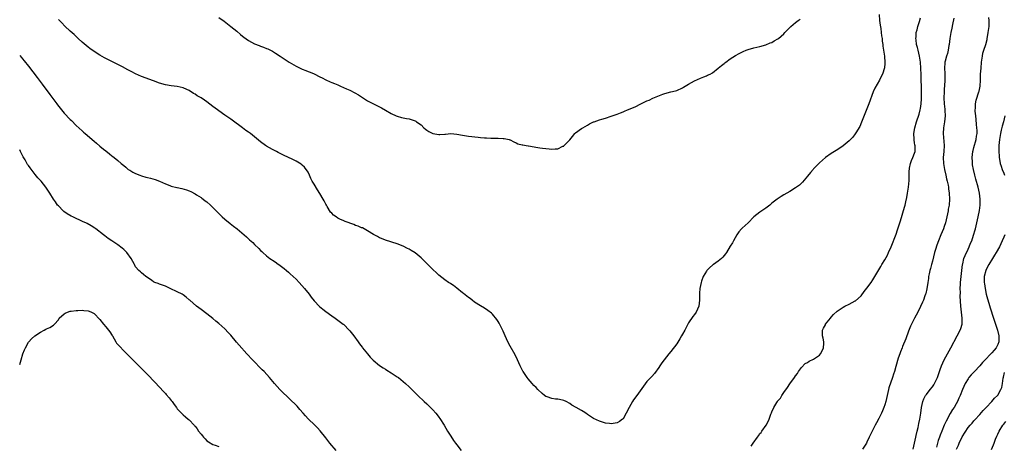
# Model space of a CAD drawing. Units: inches. Extents: x 2502000 to 2505000, y 1482000 to 1485000.
# Drawn here: x 2502000 to 2502331, y 1482794 to 1482937 of the extents above; entities that cross this region are included whole.
import ezdxf

# ---------------------------------------------------------------- set-up
doc = ezdxf.new("R2010")
doc.units = ezdxf.units.IN
doc.header["$MEASUREMENT"] = 0
doc.layers.add('LD25021482_10ft', color=80, linetype='Continuous')

msp = doc.modelspace()

# ---------------------------------------------------------------- linework, layer by layer
at = {"layer": 'LD25021482_10ft'}
for points, elevation in [([(2502289.05, 1482939), (2502289.25, 1482937), (2502289.46, 1482935.46), (2502289.66, 1482934.34), (2502289.83, 1482933), (2502289.91, 1482931.91), (2502290.06, 1482931), (2502290.13, 1482930.13), (2502290.3, 1482929), (2502290.36, 1482928.36), (2502290.6, 1482927), (2502290.91, 1482925.09), (2502290.91, 1482924.91), (2502291.03, 1482923), (2502291, 1482922.53), (2502290.86, 1482921.14), (2502290.18, 1482919), (2502289.78, 1482918.22), (2502289.19, 1482917), (2502287.7, 1482914.3), (2502287.12, 1482913), (2502285.62, 1482909), (2502284.3, 1482905.7), (2502283.41, 1482903.41), (2502283.19, 1482902.81), (2502282.56, 1482901.44), (2502281.25, 1482899.25), (2502281.07, 1482898.93), (2502280.21, 1482897.79), (2502279.43, 1482897), (2502279, 1482896.55), (2502277, 1482894.88), (2502275.91, 1482894.09), (2502274.68, 1482893.32), (2502274.11, 1482893), (2502273, 1482892.3), (2502271, 1482890.93), (2502269, 1482889.21), (2502267, 1482887.17), (2502266.85, 1482887), (2502266.05, 1482885.95), (2502265, 1482884.68), (2502263.31, 1482882.69), (2502262.28, 1482881.72), (2502261, 1482880.73), (2502259, 1482879.53), (2502257, 1482878.38), (2502256.15, 1482877.85), (2502254.83, 1482877), (2502253, 1482875.61), (2502252.28, 1482875), (2502251, 1482873.98), (2502249.65, 1482873), (2502249, 1482872.59), (2502247, 1482871.06), (2502245, 1482869.02), (2502243, 1482867.2), (2502242.8, 1482867), (2502241.95, 1482866.05), (2502241.19, 1482865), (2502240.06, 1482863), (2502239.73, 1482862.27), (2502239, 1482861.23), (2502237.74, 1482859), (2502237.44, 1482858.56), (2502236.56, 1482857.44), (2502236.08, 1482857), (2502235, 1482856.12), (2502233.34, 1482855), (2502233.15, 1482854.85), (2502232.08, 1482853.92), (2502231.13, 1482853), (2502231, 1482852.83), (2502229.95, 1482851), (2502229.39, 1482849.39), (2502229.23, 1482849), (2502229, 1482847.99), (2502228.83, 1482847), (2502228.67, 1482845.33), (2502228.65, 1482845), (2502228.65, 1482843), (2502228.43, 1482841), (2502227.52, 1482839), (2502227, 1482838.23), (2502226.42, 1482837.58), (2502225, 1482835.42), (2502224.75, 1482835), (2502224.13, 1482833.87), (2502223.73, 1482833), (2502223, 1482831.6), (2502222.65, 1482831), (2502222.01, 1482830.01), (2502221, 1482828.38), (2502219, 1482825.74), (2502218.37, 1482825), (2502216.74, 1482823), (2502216, 1482822), (2502215.35, 1482821), (2502215, 1482820.38), (2502213.57, 1482818.43), (2502212.65, 1482817.35), (2502211, 1482815.64), (2502209.84, 1482814.16), (2502207.6, 1482811), (2502206.5, 1482809.5), (2502206.17, 1482809), (2502204.97, 1482807), (2502203, 1482803.17), (2502202.82, 1482803), (2502201.76, 1482802.24), (2502201, 1482801.8), (2502200.27, 1482801.73), (2502199, 1482801.51), (2502198.38, 1482801.62), (2502197, 1482801.73), (2502195, 1482802.32), (2502193, 1482803.22), (2502191, 1482804.55), (2502190.45, 1482805), (2502189.58, 1482805.58), (2502189, 1482805.89), (2502187.17, 1482807), (2502185.77, 1482807.77), (2502185, 1482808.32), (2502183.81, 1482809), (2502183, 1482809.36), (2502182.6, 1482809.4), (2502181, 1482809.73), (2502180.19, 1482809.81), (2502179, 1482809.96), (2502177.46, 1482810.54), (2502177, 1482810.68), (2502176.56, 1482811), (2502175.7, 1482811.7), (2502174.34, 1482813), (2502173.71, 1482813.71), (2502173, 1482814.38), (2502172.41, 1482815), (2502171, 1482816.6), (2502170.7, 1482817), (2502169.32, 1482819), (2502169.19, 1482819.19), (2502169, 1482819.56), (2502168.52, 1482820.52), (2502168.31, 1482821), (2502167.48, 1482823), (2502166.67, 1482824.67), (2502165, 1482827.56), (2502164.22, 1482829), (2502163.27, 1482831), (2502162.59, 1482832.59), (2502161.8, 1482834.2), (2502161.3, 1482835.3), (2502161, 1482835.81), (2502160.52, 1482836.52), (2502159, 1482838.34), (2502158.65, 1482838.65), (2502157.52, 1482839.52), (2502156.35, 1482840.35), (2502155, 1482841.07), (2502153, 1482842.38), (2502152.18, 1482843), (2502151.54, 1482843.54), (2502151, 1482843.9), (2502150.41, 1482844.41), (2502149.3, 1482845.3), (2502149, 1482845.53), (2502147.05, 1482847.05), (2502145.91, 1482847.91), (2502145, 1482848.53), (2502144.73, 1482848.73), (2502144.29, 1482849), (2502143, 1482849.89), (2502141, 1482851.41), (2502140.22, 1482852.22), (2502139, 1482853.3), (2502137, 1482855.3), (2502136.16, 1482856.16), (2502135, 1482857.27), (2502133, 1482858.91), (2502131.73, 1482859.73), (2502131, 1482860.15), (2502130.44, 1482860.44), (2502129, 1482861.15), (2502127, 1482861.97), (2502123, 1482863.16), (2502121.74, 1482863.74), (2502121, 1482864.02), (2502120.4, 1482864.4), (2502119, 1482865.12), (2502117, 1482866.33), (2502115.85, 1482867), (2502115.3, 1482867.3), (2502115, 1482867.39), (2502113.9, 1482867.9), (2502113, 1482868.14), (2502112.41, 1482868.41), (2502111, 1482868.91), (2502110.82, 1482869), (2502109.49, 1482869.49), (2502109, 1482869.64), (2502107.7, 1482870.3), (2502107, 1482870.63), (2502106.5, 1482871), (2502105.61, 1482871.61), (2502105, 1482872.25), (2502104.6, 1482872.6), (2502103.45, 1482874.55), (2502103.17, 1482875), (2502103, 1482875.32), (2502102.37, 1482876.37), (2502102.05, 1482877), (2502101, 1482878.86), (2502100.12, 1482880.12), (2502099, 1482882.06), (2502098.38, 1482883), (2502097.95, 1482883.95), (2502097.44, 1482885), (2502097, 1482886), (2502095.76, 1482887.76), (2502095, 1482888.45), (2502094.69, 1482888.69), (2502093, 1482889.75), (2502091.63, 1482890.37), (2502089, 1482891.6), (2502088.1, 1482892.1), (2502087, 1482892.64), (2502086.34, 1482893), (2502085.49, 1482893.49), (2502085, 1482893.72), (2502083, 1482894.82), (2502082.71, 1482895), (2502081, 1482896.19), (2502077.63, 1482899), (2502077, 1482899.47), (2502076.1, 1482900.1), (2502075, 1482900.93), (2502071.47, 1482903.47), (2502071, 1482903.83), (2502069, 1482905.26), (2502067, 1482906.65), (2502066.52, 1482907), (2502065, 1482908.13), (2502063, 1482909.67), (2502062.21, 1482910.21), (2502061, 1482910.99), (2502059.74, 1482911.74), (2502059, 1482912.24), (2502058.51, 1482912.51), (2502057, 1482913.46), (2502056.17, 1482913.83), (2502055, 1482914.38), (2502053, 1482914.86), (2502051, 1482915.1), (2502049, 1482915.41), (2502047, 1482915.96), (2502045, 1482916.69), (2502041, 1482918.23), (2502039, 1482919.11), (2502037.74, 1482919.74), (2502036.42, 1482920.42), (2502034.59, 1482921.41), (2502031, 1482923.26), (2502029, 1482924.25), (2502028.53, 1482924.53), (2502027, 1482925.32), (2502025, 1482926.58), (2502023.6, 1482927.6), (2502023, 1482928.02), (2502021, 1482929.71), (2502019.68, 1482931), (2502019, 1482931.6), (2502018.27, 1482932.27), (2502017, 1482933.39), (2502015.17, 1482935.17), (2502014.2, 1482936.2), (2502013.4, 1482937), (2502013, 1482937.37)], 7500), ([(2502067, 1482938.07), (2502068.77, 1482936.77), (2502069.91, 1482935.91), (2502071.05, 1482935), (2502073, 1482933.39), (2502074.28, 1482932.28), (2502075, 1482931.73), (2502075.4, 1482931.4), (2502077, 1482930.3), (2502079, 1482929.21), (2502080.57, 1482928.57), (2502081, 1482928.38), (2502082.04, 1482928.04), (2502083, 1482927.66), (2502083.49, 1482927.49), (2502085, 1482926.73), (2502086.08, 1482926.08), (2502087.57, 1482925), (2502090.6, 1482923), (2502093, 1482921.63), (2502095, 1482920.69), (2502096.24, 1482920.24), (2502097, 1482919.91), (2502097.66, 1482919.66), (2502099, 1482919.08), (2502101, 1482918.09), (2502101.71, 1482917.71), (2502103, 1482917.1), (2502104.45, 1482916.45), (2502105, 1482916.24), (2502105.86, 1482915.86), (2502107, 1482915.4), (2502107.91, 1482915), (2502109.91, 1482914.09), (2502111, 1482913.61), (2502112.76, 1482912.76), (2502114.02, 1482912.02), (2502115, 1482911.34), (2502117, 1482910.04), (2502117.7, 1482909.7), (2502119, 1482908.99), (2502120.37, 1482908.37), (2502121, 1482907.99), (2502121.65, 1482907.65), (2502123, 1482906.83), (2502125, 1482905.72), (2502126.68, 1482905), (2502127, 1482904.85), (2502128.43, 1482904.43), (2502129, 1482904.34), (2502130.1, 1482904.1), (2502131, 1482904), (2502133, 1482903.33), (2502133.21, 1482903.21), (2502133.45, 1482903), (2502135, 1482901.95), (2502135.9, 1482901), (2502136.48, 1482900.48), (2502137, 1482900.18), (2502137.68, 1482899.68), (2502139, 1482899.07), (2502141, 1482898.7), (2502141.33, 1482898.67), (2502143, 1482898.8), (2502143.22, 1482898.78), (2502145.02, 1482899.02), (2502147, 1482898.86), (2502149, 1482898.43), (2502151, 1482898.11), (2502154.21, 1482897.79), (2502155, 1482897.74), (2502156.39, 1482897.61), (2502157, 1482897.62), (2502158.51, 1482897.49), (2502159, 1482897.53), (2502160.57, 1482897.43), (2502161, 1482897.47), (2502162.65, 1482897.35), (2502163, 1482897.35), (2502164.65, 1482897), (2502164.92, 1482896.92), (2502165, 1482896.88), (2502166.19, 1482896.19), (2502167, 1482895.92), (2502167.59, 1482895.59), (2502169, 1482895.28), (2502169.2, 1482895.2), (2502170.4, 1482895), (2502171, 1482894.87), (2502171.13, 1482894.87), (2502174.3, 1482894.3), (2502175, 1482894.25), (2502175.83, 1482894.17), (2502177, 1482893.96), (2502178.13, 1482893.87), (2502179, 1482893.78), (2502180.16, 1482893.84), (2502181, 1482893.94), (2502182.74, 1482894.74), (2502183, 1482894.84), (2502183.09, 1482894.91), (2502185, 1482896.91), (2502185.92, 1482898.08), (2502186.76, 1482899), (2502187, 1482899.23), (2502189, 1482900.71), (2502189.44, 1482901), (2502191, 1482901.9), (2502191.71, 1482902.29), (2502193, 1482902.92), (2502193.19, 1482903), (2502195, 1482903.62), (2502195.85, 1482903.85), (2502197, 1482904.19), (2502199, 1482904.83), (2502200.61, 1482905.39), (2502201, 1482905.56), (2502202.06, 1482905.94), (2502203, 1482906.38), (2502203.45, 1482906.55), (2502204.46, 1482907), (2502207, 1482908.05), (2502208.99, 1482908.99), (2502211, 1482909.97), (2502211.71, 1482910.29), (2502213, 1482910.94), (2502216.3, 1482912.3), (2502217, 1482912.46), (2502219, 1482913.02), (2502220.65, 1482913.35), (2502221, 1482913.48), (2502223, 1482914.41), (2502223.33, 1482914.67), (2502223.82, 1482915), (2502225, 1482915.64), (2502227, 1482916.77), (2502229, 1482917.68), (2502230.11, 1482918.11), (2502231, 1482918.43), (2502231.4, 1482918.6), (2502232.23, 1482919), (2502233, 1482919.46), (2502235, 1482920.99), (2502236.07, 1482921.93), (2502237, 1482922.58), (2502237.23, 1482922.77), (2502237.58, 1482923), (2502239, 1482924.09), (2502240.76, 1482925.24), (2502242.04, 1482925.96), (2502243.4, 1482926.6), (2502244.32, 1482927), (2502245, 1482927.27), (2502247, 1482927.86), (2502249, 1482928.33), (2502251, 1482928.89), (2502252.49, 1482929.51), (2502253, 1482929.66), (2502253.82, 1482930.18), (2502255, 1482930.83), (2502255.21, 1482931), (2502257, 1482932.57), (2502257.43, 1482933), (2502258.18, 1482933.82), (2502259.41, 1482935), (2502261, 1482936.32), (2502261.88, 1482937), (2502262.53, 1482937.47)], 7510), ([(2502246.08, 1482793.92), (2502246.71, 1482795), (2502248.16, 1482797), (2502248.55, 1482797.45), (2502249, 1482798.16), (2502249.41, 1482798.59), (2502249.69, 1482799), (2502251.04, 1482801), (2502251.77, 1482802.23), (2502252.1, 1482803), (2502252.7, 1482804.7), (2502252.88, 1482805.12), (2502253, 1482805.48), (2502253.7, 1482807), (2502254.64, 1482808.64), (2502254.86, 1482809), (2502254.93, 1482809.07), (2502255, 1482809.2), (2502255.89, 1482810.11), (2502256.4, 1482811), (2502257, 1482811.99), (2502258.27, 1482813.73), (2502259, 1482814.96), (2502260.59, 1482817), (2502261, 1482817.61), (2502261.59, 1482818.41), (2502261.98, 1482819), (2502263, 1482820.41), (2502264.24, 1482821.76), (2502265, 1482822.11), (2502265.51, 1482822.49), (2502267, 1482823.22), (2502269, 1482824.57), (2502269.4, 1482825), (2502269.96, 1482826.04), (2502270.41, 1482827), (2502270.51, 1482828.51), (2502270.47, 1482829), (2502270.3, 1482830.3), (2502270, 1482831), (2502270.1, 1482832.1), (2502270.05, 1482833), (2502270.37, 1482833.63), (2502271, 1482834.72), (2502271.09, 1482834.91), (2502272.72, 1482837), (2502273, 1482837.33), (2502273.8, 1482838.2), (2502275, 1482839.3), (2502277, 1482840.73), (2502277.53, 1482841), (2502279, 1482841.7), (2502281, 1482842.76), (2502281.14, 1482842.86), (2502283, 1482844.48), (2502284.09, 1482845.91), (2502285, 1482847.03), (2502286.36, 1482849), (2502287, 1482849.86), (2502287.67, 1482851), (2502289.67, 1482854.33), (2502290.03, 1482855), (2502291, 1482856.56), (2502291.87, 1482858.13), (2502292.27, 1482859), (2502293.1, 1482861), (2502294.77, 1482865.23), (2502295.31, 1482866.69), (2502296.29, 1482869.71), (2502297.68, 1482874.32), (2502297.86, 1482875), (2502298.09, 1482876.09), (2502298.43, 1482877.57), (2502298.62, 1482879), (2502298.93, 1482881), (2502299.21, 1482883.2), (2502299.25, 1482885), (2502299.24, 1482886.76), (2502299.26, 1482887), (2502299.34, 1482887.34), (2502299.65, 1482889), (2502300.03, 1482889.97), (2502300.48, 1482891), (2502301, 1482892.39), (2502301.17, 1482893), (2502301.18, 1482895), (2502301.14, 1482895.14), (2502301, 1482896.05), (2502300.84, 1482896.84), (2502300.84, 1482897.16), (2502300.76, 1482899), (2502301.12, 1482901), (2502301.7, 1482903), (2502302.51, 1482905.49), (2502302.91, 1482907), (2502303, 1482907.5), (2502303.19, 1482909), (2502303.29, 1482910.71), (2502303.31, 1482913), (2502303.22, 1482918.78), (2502303.16, 1482921), (2502303.04, 1482923.04), (2502302.69, 1482925), (2502302.17, 1482927), (2502301.97, 1482927.97), (2502301.7, 1482929), (2502301.5, 1482930.5), (2502301.47, 1482931), (2502301.57, 1482931.57), (2502301.59, 1482933), (2502301.87, 1482933.87), (2502302.09, 1482935), (2502302.7, 1482936.7), (2502303, 1482937.89)], 7490), ([(2502314.18, 1482937.82), (2502313.73, 1482935.73), (2502313.5, 1482934.5), (2502313.18, 1482933), (2502312.9, 1482931), (2502312.68, 1482929), (2502312.58, 1482928.58), (2502312.3, 1482927), (2502312.08, 1482925.92), (2502311.76, 1482925), (2502311.31, 1482923.31), (2502311.24, 1482923), (2502311.2, 1482922.8), (2502311.04, 1482921), (2502311.17, 1482919.17), (2502311.15, 1482918.85), (2502311.23, 1482917), (2502311.11, 1482915.1), (2502311, 1482914.04), (2502310.92, 1482913), (2502310.86, 1482911), (2502310.98, 1482909), (2502311.23, 1482907.23), (2502311.22, 1482906.78), (2502311.28, 1482905), (2502311.05, 1482902.95), (2502310.77, 1482901), (2502310.68, 1482899), (2502310.99, 1482895), (2502310.9, 1482893), (2502310.67, 1482891), (2502310.7, 1482889), (2502311.06, 1482887), (2502311.55, 1482885), (2502311.78, 1482883.78), (2502312, 1482883), (2502312.28, 1482881.72), (2502312.4, 1482881), (2502312.45, 1482880.45), (2502312.69, 1482879), (2502312.78, 1482877), (2502312.61, 1482875), (2502312.35, 1482873.65), (2502312.27, 1482873), (2502312.09, 1482872.09), (2502311.85, 1482871), (2502311.37, 1482869), (2502311, 1482867.76), (2502310.72, 1482867), (2502309.87, 1482865), (2502309.04, 1482863), (2502308.48, 1482861.52), (2502308.1, 1482860.1), (2502307.76, 1482859), (2502307, 1482856.11), (2502306.69, 1482855), (2502306.34, 1482853.66), (2502306.15, 1482853), (2502305.92, 1482851.92), (2502305.74, 1482851), (2502305.66, 1482850.34), (2502305.42, 1482849), (2502305.11, 1482846.88), (2502304.77, 1482845.23), (2502304.69, 1482845), (2502304.49, 1482844.49), (2502303.97, 1482843), (2502303.68, 1482842.32), (2502303, 1482840.88), (2502302.08, 1482839), (2502301, 1482836.98), (2502299.69, 1482834.31), (2502299, 1482832.66), (2502298.02, 1482829.98), (2502297, 1482827.46), (2502296.79, 1482827), (2502296.32, 1482825.68), (2502296.02, 1482825), (2502295.55, 1482823.55), (2502294.76, 1482820.76), (2502294.21, 1482819), (2502293.88, 1482818.12), (2502293.56, 1482817), (2502292.41, 1482813.59), (2502292.25, 1482813), (2502292.03, 1482812.03), (2502291.76, 1482811), (2502291.31, 1482809), (2502291, 1482807.83), (2502290.72, 1482807), (2502290.21, 1482805.79), (2502289.86, 1482805), (2502289, 1482803.29), (2502288.18, 1482801.82), (2502287.76, 1482801), (2502287, 1482799.43), (2502286.77, 1482799), (2502285.77, 1482797), (2502285, 1482795.32), (2502284.82, 1482795), (2502283.55, 1482793)], 7480), ([(2502300.58, 1482793), (2502301.42, 1482797), (2502301.59, 1482797.59), (2502301.9, 1482799), (2502302.21, 1482800.21), (2502302.45, 1482801.55), (2502302.78, 1482803), (2502303.09, 1482805), (2502303.35, 1482807), (2502303.81, 1482809), (2502304.15, 1482809.85), (2502304.74, 1482811), (2502305, 1482811.37), (2502306.25, 1482813), (2502307, 1482813.94), (2502307.45, 1482814.55), (2502307.75, 1482815), (2502308.76, 1482817), (2502309, 1482817.68), (2502309.43, 1482819), (2502309.67, 1482819.67), (2502310.09, 1482821), (2502310.99, 1482823), (2502312.08, 1482825), (2502313.22, 1482827), (2502315.37, 1482831), (2502316.36, 1482833), (2502316.53, 1482833.47), (2502316.98, 1482835), (2502317.04, 1482837), (2502316.61, 1482841), (2502316.4, 1482844.4), (2502316.41, 1482845.59), (2502316.36, 1482847), (2502316.41, 1482848.41), (2502316.44, 1482849), (2502316.66, 1482851), (2502317.17, 1482855), (2502317.24, 1482855.24), (2502317.63, 1482857), (2502317.98, 1482858.02), (2502319, 1482860.17), (2502319.42, 1482861), (2502319.87, 1482862.13), (2502320.26, 1482863), (2502320.88, 1482864.89), (2502321.36, 1482866.64), (2502321.46, 1482867), (2502321.95, 1482869), (2502322.41, 1482871), (2502322.85, 1482873.15), (2502323.08, 1482875), (2502323.07, 1482877), (2502322.81, 1482879), (2502322.37, 1482881), (2502321.65, 1482883.65), (2502321.3, 1482885), (2502320.84, 1482887), (2502320.54, 1482888.54), (2502320.48, 1482889), (2502320.47, 1482889.53), (2502320.36, 1482891), (2502320.61, 1482893), (2502320.68, 1482893.32), (2502321, 1482894.32), (2502321.76, 1482897), (2502321.89, 1482898.11), (2502322.04, 1482899), (2502322.04, 1482900.04), (2502322, 1482901), (2502321.88, 1482902.12), (2502321.76, 1482903.75), (2502321.59, 1482905), (2502321.44, 1482906.56), (2502321.43, 1482907), (2502321.49, 1482907.49), (2502321.53, 1482909), (2502321.77, 1482910.23), (2502322.66, 1482913), (2502322.73, 1482913.27), (2502323.06, 1482914.94), (2502323.16, 1482917), (2502323.21, 1482919), (2502323.36, 1482921), (2502323.57, 1482923), (2502323.66, 1482923.66), (2502323.83, 1482925), (2502324, 1482926), (2502324.29, 1482927), (2502324.97, 1482928.97), (2502325.39, 1482930.61), (2502325.46, 1482931), (2502325.52, 1482931.52), (2502325.77, 1482933), (2502326.06, 1482935), (2502326.12, 1482936.12), (2502326.15, 1482937), (2502326.02, 1482937.98)], 7470), ([(2502000, 1482925.26), (2502000.58, 1482924.58), (2502001, 1482924.12), (2502001.52, 1482923.52), (2502003, 1482921.7), (2502005.86, 1482917.86), (2502007.59, 1482915.59), (2502010.14, 1482912.14), (2502012.52, 1482909), (2502012.72, 1482908.72), (2502013.59, 1482907.59), (2502014.07, 1482907), (2502015, 1482905.84), (2502017, 1482903.71), (2502017.38, 1482903.38), (2502019, 1482901.77), (2502021, 1482899.9), (2502021.49, 1482899.49), (2502022.01, 1482899), (2502025, 1482896.42), (2502025.8, 1482895.8), (2502027, 1482894.76), (2502028.22, 1482893.78), (2502029, 1482893.17), (2502030.25, 1482892.25), (2502031, 1482891.57), (2502031.34, 1482891.34), (2502031.73, 1482891), (2502033, 1482889.97), (2502034.12, 1482889), (2502034.62, 1482888.62), (2502035, 1482888.27), (2502035.71, 1482887.71), (2502036.52, 1482887), (2502037, 1482886.67), (2502038.05, 1482886.05), (2502039, 1482885.56), (2502040.38, 1482885), (2502041, 1482884.78), (2502042.42, 1482884.42), (2502043, 1482884.25), (2502044.01, 1482884.01), (2502045.54, 1482883.54), (2502047, 1482882.97), (2502049, 1482882.09), (2502050.48, 1482881.52), (2502051, 1482881.35), (2502052.9, 1482880.9), (2502053, 1482880.86), (2502054.58, 1482880.58), (2502056.13, 1482880.13), (2502057, 1482879.83), (2502057.53, 1482879.53), (2502059, 1482878.8), (2502059.52, 1482878.48), (2502061, 1482877.53), (2502061.29, 1482877.29), (2502061.71, 1482877), (2502062.43, 1482876.43), (2502063, 1482876.03), (2502064.14, 1482875), (2502065, 1482874.17), (2502066.12, 1482873), (2502067.56, 1482871.56), (2502068.14, 1482871), (2502069, 1482870.25), (2502070.79, 1482868.79), (2502071.93, 1482867.93), (2502073.14, 1482867), (2502075.5, 1482865), (2502076.29, 1482864.29), (2502077, 1482863.62), (2502077.34, 1482863.34), (2502078.39, 1482862.39), (2502079, 1482861.75), (2502080.43, 1482860.43), (2502081, 1482859.75), (2502081.41, 1482859.41), (2502081.79, 1482859), (2502083, 1482857.9), (2502084.19, 1482857), (2502084.69, 1482856.69), (2502085, 1482856.45), (2502085.92, 1482855.92), (2502087, 1482855.17), (2502087.2, 1482855), (2502089, 1482853.67), (2502089.72, 1482853), (2502090.4, 1482852.4), (2502091, 1482851.93), (2502092.01, 1482851), (2502093, 1482850.07), (2502094.06, 1482849), (2502095.81, 1482847), (2502097.33, 1482845), (2502098.04, 1482844.04), (2502099, 1482842.79), (2502100.87, 1482840.87), (2502101.96, 1482839.96), (2502103, 1482839.18), (2502105, 1482837.74), (2502106.1, 1482837), (2502107, 1482836.35), (2502108.76, 1482835), (2502109, 1482834.8), (2502110.8, 1482833), (2502111, 1482832.77), (2502112.37, 1482831), (2502113.84, 1482829), (2502114.31, 1482828.31), (2502115.19, 1482827.19), (2502115.36, 1482827), (2502116.95, 1482824.95), (2502117.87, 1482823.87), (2502118.85, 1482822.85), (2502121, 1482821.09), (2502122.29, 1482820.29), (2502123, 1482819.83), (2502123.54, 1482819.54), (2502125, 1482818.64), (2502127, 1482817.29), (2502127.39, 1482817), (2502129, 1482815.7), (2502129.82, 1482815), (2502131, 1482813.85), (2502131.89, 1482813), (2502132.43, 1482812.43), (2502133, 1482811.9), (2502133.45, 1482811.45), (2502133.95, 1482811), (2502136.04, 1482809), (2502137, 1482808.15), (2502138.13, 1482807), (2502139, 1482806.19), (2502139.98, 1482805), (2502140.45, 1482804.45), (2502141, 1482803.74), (2502141.3, 1482803.3), (2502142.73, 1482801), (2502143.91, 1482799), (2502145, 1482797.29), (2502145.91, 1482795.91), (2502146.58, 1482795), (2502147, 1482794.44), (2502148.53, 1482792.53)], 7490), ([(2502331.4, 1482905), (2502330.92, 1482903), (2502330.45, 1482901.55), (2502330.19, 1482900.19), (2502329.9, 1482899), (2502329.56, 1482897), (2502329.36, 1482895), (2502329.37, 1482894.63), (2502329.33, 1482893), (2502329.43, 1482891.43), (2502329.48, 1482891), (2502329.7, 1482889.7), (2502329.84, 1482889), (2502330.1, 1482888.1), (2502330.48, 1482887), (2502331, 1482885.75), (2502331.28, 1482885)], 7460), ([(2502106.45, 1482792.45), (2502104.37, 1482795), (2502103, 1482796.77), (2502101.1, 1482799.1), (2502100.13, 1482800.13), (2502099.28, 1482801), (2502097, 1482803.14), (2502096.1, 1482804.1), (2502095.33, 1482805), (2502094.28, 1482806.28), (2502093.35, 1482807.35), (2502093, 1482807.71), (2502091, 1482809.64), (2502090.27, 1482810.27), (2502088.25, 1482812.25), (2502087.52, 1482813), (2502085.72, 1482815), (2502084, 1482817), (2502082.18, 1482819), (2502081.61, 1482819.61), (2502078.3, 1482823), (2502076.46, 1482825), (2502073.88, 1482827.88), (2502072.95, 1482828.94), (2502071, 1482831.23), (2502070.16, 1482832.16), (2502069, 1482833.4), (2502067, 1482835.18), (2502065.99, 1482835.99), (2502065, 1482836.83), (2502063, 1482838.44), (2502061, 1482839.92), (2502059.5, 1482841), (2502057.19, 1482843), (2502057, 1482843.18), (2502056, 1482844), (2502055, 1482844.78), (2502054.62, 1482845), (2502053, 1482845.83), (2502050.61, 1482847), (2502049.47, 1482847.47), (2502049, 1482847.7), (2502048.03, 1482848.03), (2502047, 1482848.4), (2502046.6, 1482848.6), (2502045.44, 1482849), (2502045, 1482849.19), (2502044.4, 1482849.6), (2502043, 1482850.6), (2502042.41, 1482851), (2502041.66, 1482851.66), (2502041, 1482852.16), (2502040.59, 1482852.59), (2502040.13, 1482853), (2502039, 1482854.27), (2502038.74, 1482854.74), (2502038.63, 1482855), (2502038.01, 1482856.01), (2502037.5, 1482857), (2502036.04, 1482859), (2502035.55, 1482859.55), (2502035, 1482860.09), (2502034.52, 1482860.52), (2502033, 1482861.67), (2502030.96, 1482862.96), (2502029.76, 1482863.76), (2502028.62, 1482864.62), (2502028.16, 1482865), (2502025.58, 1482867), (2502025.24, 1482867.24), (2502024.01, 1482868.01), (2502022.74, 1482868.74), (2502022.23, 1482869), (2502021.4, 1482869.4), (2502017.87, 1482871), (2502017.29, 1482871.29), (2502016.02, 1482872.02), (2502014.81, 1482872.81), (2502014.57, 1482873), (2502013, 1482874.69), (2502012.74, 1482875), (2502012.06, 1482876.06), (2502011.42, 1482877), (2502010.17, 1482879), (2502009.71, 1482879.71), (2502008.81, 1482881), (2502007.18, 1482883), (2502006.13, 1482884.13), (2502005.21, 1482885.21), (2502003.48, 1482887.48), (2502003, 1482888.24), (2502002.68, 1482888.68), (2502001.86, 1482890.14), (2502001.22, 1482891.22), (2502000.51, 1482892.51), (2502000.3, 1482893), (2502000, 1482893.52)], 7480), ([(2502331.39, 1482865), (2502331, 1482864.16), (2502330.5, 1482863), (2502329.53, 1482861), (2502328.42, 1482859), (2502327.9, 1482858.1), (2502327.22, 1482857), (2502326.02, 1482855), (2502325, 1482853.08), (2502324.96, 1482853), (2502324.44, 1482851), (2502324.42, 1482849.58), (2502324.44, 1482849), (2502324.53, 1482848.53), (2502324.74, 1482847), (2502325.15, 1482845), (2502325.5, 1482843.5), (2502325.98, 1482842.02), (2502326.4, 1482840.4), (2502327.51, 1482837), (2502327.92, 1482835.92), (2502328.21, 1482835), (2502328.88, 1482833), (2502329.36, 1482831), (2502329.33, 1482829), (2502329, 1482828.08), (2502328.44, 1482827), (2502327.75, 1482826.25), (2502327, 1482825.35), (2502326.63, 1482825), (2502324.72, 1482823), (2502323.92, 1482822.08), (2502323.02, 1482821), (2502321.12, 1482819), (2502320.05, 1482817.95), (2502319.3, 1482817), (2502319, 1482816.63), (2502318.04, 1482815), (2502317.09, 1482813), (2502316.31, 1482811), (2502315.93, 1482810.07), (2502315.45, 1482809), (2502315, 1482808.2), (2502314.29, 1482807), (2502313.77, 1482806.23), (2502313, 1482804.93), (2502311.6, 1482802.4), (2502310.99, 1482801.01), (2502310.16, 1482799), (2502309.64, 1482797.64), (2502309.38, 1482797), (2502309, 1482795.91), (2502308.71, 1482795), (2502308.37, 1482793.63)], 7460), ([(2502000, 1482821.38), (2502000.23, 1482822.23), (2502000.53, 1482823), (2502001.08, 1482825), (2502001.65, 1482826.35), (2502001.9, 1482827), (2502003, 1482828.89), (2502003.09, 1482829), (2502004.02, 1482829.98), (2502005.07, 1482831), (2502007, 1482832.32), (2502008.21, 1482833), (2502008.76, 1482833.24), (2502009, 1482833.37), (2502010.19, 1482833.81), (2502011.39, 1482834.61), (2502011.7, 1482835), (2502013, 1482836.46), (2502013.33, 1482837), (2502015, 1482838.47), (2502015.31, 1482838.69), (2502016.05, 1482839), (2502017, 1482839.33), (2502017.36, 1482839.36), (2502019, 1482839.58), (2502019.58, 1482839.58), (2502021, 1482839.62), (2502021.56, 1482839.56), (2502023, 1482839.46), (2502023.34, 1482839.34), (2502024.14, 1482839), (2502025, 1482838.6), (2502027, 1482836.49), (2502028.16, 1482835), (2502029, 1482834.04), (2502029.85, 1482833), (2502030.35, 1482832.35), (2502031.13, 1482831.13), (2502031.19, 1482831), (2502032.37, 1482829), (2502032.61, 1482828.61), (2502033.52, 1482827.52), (2502035, 1482825.99), (2502036.05, 1482825), (2502036.51, 1482824.51), (2502037, 1482824), (2502038.06, 1482823), (2502038.53, 1482822.53), (2502040.1, 1482821), (2502041.55, 1482819.55), (2502043, 1482818.04), (2502045.45, 1482815.45), (2502047, 1482813.76), (2502048.35, 1482812.35), (2502049, 1482811.62), (2502049.32, 1482811.32), (2502050.25, 1482810.25), (2502051, 1482809.3), (2502051.28, 1482809), (2502051.97, 1482807.97), (2502052.72, 1482807), (2502053, 1482806.56), (2502053.7, 1482805.7), (2502054.4, 1482805), (2502055, 1482804.46), (2502055.78, 1482803.78), (2502056.72, 1482803), (2502057, 1482802.82), (2502058.64, 1482801), (2502058.83, 1482800.83), (2502059, 1482800.65), (2502059.73, 1482799.73), (2502060.2, 1482799), (2502061, 1482798), (2502061.46, 1482797.46), (2502061.82, 1482797), (2502062.39, 1482796.39), (2502063, 1482795.8), (2502063.46, 1482795.46), (2502065, 1482794.47), (2502065.74, 1482794.26), (2502067, 1482793.84)], 7470), ([(2502315.17, 1482793), (2502315.74, 1482794.26), (2502316.02, 1482795), (2502317, 1482797.14), (2502319, 1482800.24), (2502319.67, 1482801), (2502320.34, 1482801.66), (2502321, 1482802.51), (2502321.24, 1482802.76), (2502323, 1482804.65), (2502324.07, 1482805.93), (2502325, 1482806.86), (2502325.11, 1482807), (2502327, 1482808.98), (2502327.91, 1482810.09), (2502328.88, 1482811), (2502329, 1482811.14), (2502330.08, 1482813), (2502330.35, 1482813.65), (2502330.58, 1482815), (2502330.8, 1482816.8), (2502330.89, 1482817.11), (2502331.26, 1482818.74)], 7450), ([(2502326.86, 1482792.86), (2502327.58, 1482794.42), (2502327.79, 1482795), (2502328.27, 1482796.27), (2502328.72, 1482797.28), (2502329, 1482798.03), (2502329.43, 1482799), (2502330.68, 1482801), (2502331, 1482801.4), (2502331.75, 1482802.25)], 7440)]:
    msp.add_lwpolyline(points, dxfattribs=dict(at, elevation=elevation))

doc.saveas('drawing.dxf')
